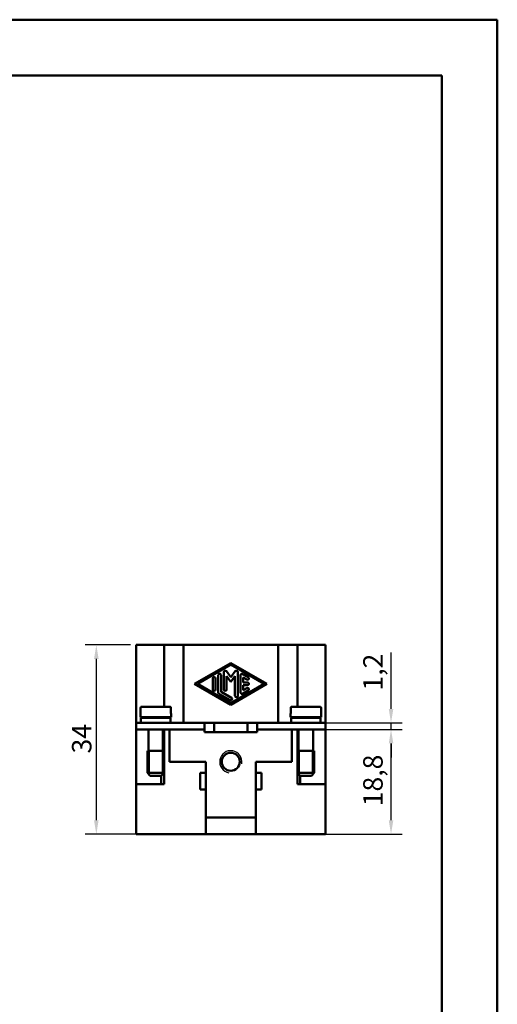
# Model space of a CAD drawing. Extents: x 0 to 210, y 0 to 297.
# Drawn here: x 124 to 210, y 120 to 297 of the extents above; entities that cross this region are included whole.
import ezdxf

# ---------------------------------------------------------------- set-up
doc = ezdxf.new("R2010")
doc.units = 0
for name, color, linetype, lineweight in [('Bemaßungen(TC_020513_DIN)', 7, 'Continuous', 25), ('Gewinde(TC_020513_DIN)', 7, 'Continuous', 25), ('Sichtbare Kanten(TC_020513_DIN)', 7, 'Continuous', 50), ('Skizziergeometrie(ISO)', 7, 'Continuous', 50), ('Skizziergeometrie(TC_020513_DIN)', 7, 'Continuous', 50)]:
    doc.layers.add(name, color=color, linetype=linetype, lineweight=lineweight)
doc.styles.add('Aktuell-BSI', font='ARIAL.TTF')
doc.dimstyles.new('STANDARD-TC_020513_DIN', dxfattribs={"dimtxt": 3.5, "dimasz": 2.5, "dimexe": 2, "dimexo": 1, "dimgap": 0.8, "dimtad": 1, "dimrnd": 1e-08, "dimzin": 12, "dimtxsty": 'Aktuell-BSI', "dimcen": 0.09, "dimdle": 10, "dimclrd": 7, "dimclre": 7, "dimclrt": 7, "dimadec": 0, "dimazin": 3, "dimtfac": 1, "dimtmove": 0, "dimatfit": 3, "dimfxl": 1, "dimtolj": 1, "dimtzin": 0, "dimlwd": 25, "dimlwe": 25, "dimarcsym": 0})

# ---------------------------------------------------------------- blocks, each defined once
blk = doc.blocks.new('Ränder Ilme Rahmen A4 hoch')
at = {"layer": 'Skizziergeometrie(ISO)'}
for p, q in [((20, 287), (200, 287)), ((200, 287), (200, 10))]:
    blk.add_line(p, q, dxfattribs=at)
at = {"layer": 'Skizziergeometrie(TC_020513_DIN)'}
for p, q in [((0, 297), (210, 297)), ((210, 297), (210, 0))]:
    blk.add_line(p, q, dxfattribs=at)
blk = doc.blocks.new('*D15')
at = {"layer": 'Bemaßungen(TC_020513_DIN)', "color": 7, "linetype": 'Continuous', "lineweight": 25}
for p, q in [((144.08, 184.66), (135.91, 184.66)), ((137.91, 153.15), (137.91, 182.16)), ((146.08, 150.65), (135.91, 150.65))]:
    blk.add_line(p, q, dxfattribs=at)
at = {"layer": 'Bemaßungen(TC_020513_DIN)', "color": 7, "linetype": 'Continuous'}
for points in [[(137.49, 182.16), (138.32, 182.16), (137.91, 184.66)], [(137.49, 153.15), (138.32, 153.15), (137.91, 150.65)]]:
    blk.add_solid(points, dxfattribs=at)
at = {"layer": 'Defpoints', "color": 0, "linetype": 'Continuous'}
for p in [(137.91, 184.66), (145.08, 184.66), (147.08, 150.65)]:
    blk.add_point(p, dxfattribs=at)
at = {"layer": 'Bemaßungen(TC_020513_DIN)', "color": 7, "linetype": 'Continuous', "lineweight": 25, "insert": (133.53, 165.16), "char_height": 3.5, "attachment_point": 1, "rotation": 90, "style": 'Aktuell-BSI'}
blk.add_mtext('\\A1;34', dxfattribs=at)
blk = doc.blocks.new('*D16')
at = {"layer": 'Bemaßungen(TC_020513_DIN)', "color": 7, "linetype": 'Continuous', "lineweight": 25}
for p, q in [((180.08, 169.46), (192.89, 169.46)), ((190.89, 153.15), (190.89, 166.96)), ((177.74, 150.65), (192.89, 150.65))]:
    blk.add_line(p, q, dxfattribs=at)
at = {"layer": 'Bemaßungen(TC_020513_DIN)', "color": 7, "linetype": 'Continuous'}
for points in [[(190.48, 166.96), (191.31, 166.96), (190.89, 169.46)], [(190.48, 153.15), (191.31, 153.15), (190.89, 150.65)]]:
    blk.add_solid(points, dxfattribs=at)
at = {"layer": 'Defpoints', "color": 0, "linetype": 'Continuous'}
for p in [(179.08, 169.46), (190.89, 169.46), (176.74, 150.65)]:
    blk.add_point(p, dxfattribs=at)
at = {"layer": 'Bemaßungen(TC_020513_DIN)', "color": 7, "linetype": 'Continuous', "lineweight": 25, "insert": (185.89, 155.67), "char_height": 3.5, "attachment_point": 1, "rotation": 90, "style": 'Aktuell-BSI'}
blk.add_mtext('\\A1;18,8', dxfattribs=at)
blk = doc.blocks.new('*D17')
at = {"layer": 'Bemaßungen(TC_020513_DIN)', "color": 7, "linetype": 'Continuous', "lineweight": 25}
for p, q in [((190.89, 173.16), (190.89, 183.27)), ((178.33, 170.66), (192.89, 170.66)), ((190.89, 169.46), (190.89, 170.66)), ((178.33, 169.46), (192.89, 169.46)), ((190.89, 166.96), (190.89, 164.46))]:
    blk.add_line(p, q, dxfattribs=at)
at = {"layer": 'Bemaßungen(TC_020513_DIN)', "color": 7, "linetype": 'Continuous'}
for points in [[(190.48, 173.16), (191.31, 173.16), (190.89, 170.66)], [(190.48, 166.96), (191.31, 166.96), (190.89, 169.46)]]:
    blk.add_solid(points, dxfattribs=at)
at = {"layer": 'Defpoints', "color": 0, "linetype": 'Continuous'}
for p in [(177.33, 170.66), (190.89, 170.66), (177.33, 169.46)]:
    blk.add_point(p, dxfattribs=at)
at = {"layer": 'Bemaßungen(TC_020513_DIN)', "color": 7, "linetype": 'Continuous', "lineweight": 25, "insert": (185.89, 176.46), "char_height": 3.5, "attachment_point": 1, "rotation": 90, "style": 'Aktuell-BSI'}
blk.add_mtext('\\A1;1,2', dxfattribs=at)

msp = doc.modelspace()

# ---------------------------------------------------------------- linework, layer by layer
at = {"layer": 'Gewinde(TC_020513_DIN)'}
for p, q in [((147.385, 165.661), (147.385, 161.36)), ((149.783, 161.36), (149.783, 165.661)), ((174.385, 165.661), (174.385, 161.36)), ((176.783, 161.36), (176.783, 165.661))]:
    msp.add_line(p, q, dxfattribs=at)
msp.add_arc((162.084, 163.661), 2, 350, 260, dxfattribs=at)
at = {"layer": 'Sichtbare Kanten(TC_020513_DIN)'}
for p, q in [((145.084, 170.66), (145.084, 184.661)), ((145.084, 184.661), (150.084, 184.661)), ((153.584, 184.661), (150.084, 184.661)), ((150.084, 173.561), (150.084, 184.661)), ((170.584, 184.661), (153.584, 184.661)), ((153.584, 170.661), (153.584, 184.661)), ((170.584, 170.661), (170.584, 184.661)), ((174.084, 184.661), (170.584, 184.661)), ((174.084, 173.561), (174.084, 184.661)), ((174.084, 184.661), (179.084, 184.661)), ((179.084, 184.661), (179.084, 170.66)), ((155.584, 177.661), (162.084, 181.409)), ((162.084, 181.121), (156.084, 177.661)), ((162.084, 181.409), (168.584, 177.661)), ((168.084, 177.661), (162.084, 181.121)), ((159.834, 176.104), (159.834, 179.217)), ((160.334, 179.217), (160.334, 176.249)), ((160.834, 176.671), (160.834, 179.794)), ((161.284, 179.943), (162.084, 178.872)), ((161.334, 179.041), (161.334, 176.671)), ((162.084, 178.036), (161.334, 179.041)), ((162.084, 178.872), (162.884, 179.943)), ((162.834, 179.041), (162.084, 178.036)), ((162.834, 175.528), (162.834, 179.041)), ((163.334, 179.794), (163.334, 175.528)), ((163.834, 176.104), (163.834, 179.217)), ((164.209, 179.433), (165.209, 178.857)), ((164.334, 178.784), (164.334, 177.911)), ((164.959, 178.424), (164.334, 178.784)), ((162.084, 173.912), (155.584, 177.661)), ((156.084, 177.661), (162.084, 174.201)), ((158.834, 176.671), (158.834, 178.651)), ((159.334, 178.651), (159.334, 176.671)), ((162.084, 174.201), (168.084, 177.661)), ((168.584, 177.661), (162.084, 173.912)), ((164.334, 177.911), (165.084, 177.911)), ((164.334, 177.411), (164.334, 176.537)), ((165.084, 177.411), (164.334, 177.411)), ((161.959, 174.734), (159.959, 175.888)), ((160.334, 176.249), (162.209, 175.167)), ((165.209, 176.464), (164.209, 175.888)), ((164.334, 176.537), (164.959, 176.897)), ((146.066, 173.561), (151.102, 173.561)), ((178.102, 173.561), (173.066, 173.561)), ((145.834, 172.361), (145.863, 172.361)), ((145.834, 172.361), (145.834, 171.661)), ((145.834, 171.661), (151.334, 171.661)), ((145.863, 173.361), (145.863, 172.361)), ((147.284, 171.661), (147.284, 171.561)), ((149.884, 171.661), (149.884, 171.561)), ((150.084, 171.561), (150.084, 171.661)), ((151.305, 172.361), (151.305, 173.361)), ((151.305, 172.361), (151.334, 172.361)), ((151.334, 172.361), (151.334, 171.661)), ((172.834, 172.361), (172.863, 172.361)), ((172.834, 171.661), (172.834, 172.361)), ((178.334, 171.661), (172.834, 171.661)), ((172.863, 173.361), (172.863, 172.361)), ((174.084, 171.561), (174.084, 171.661)), ((174.284, 171.561), (174.284, 171.661)), ((176.884, 171.561), (176.884, 171.661)), ((178.305, 172.361), (178.305, 173.361)), ((178.305, 172.361), (178.334, 172.361)), ((178.334, 171.661), (178.334, 172.361)), ((145.084, 170.66), (145.084, 169.46)), ((145.084, 170.66), (148.584, 170.66)), ((145.934, 171.561), (151.234, 171.561)), ((145.934, 171.561), (145.934, 170.661)), ((145.934, 170.661), (151.234, 170.661)), ((147.284, 170.661), (147.284, 170.66)), ((157.334, 170.66), (148.584, 170.66)), ((149.884, 170.661), (149.884, 170.66)), ((150.084, 170.661), (150.084, 170.66)), ((151.234, 171.561), (151.234, 170.661)), ((153.584, 170.661), (151.234, 170.661)), ((170.584, 170.661), (153.584, 170.661)), ((157.334, 170.66), (157.334, 169.46)), ((159.084, 170.661), (159.084, 168.961)), ((165.084, 168.961), (165.084, 170.661)), ((166.834, 170.66), (166.834, 169.46)), ((175.584, 170.66), (166.834, 170.66)), ((172.934, 170.661), (170.584, 170.661)), ((178.234, 171.561), (172.934, 171.561)), ((172.934, 170.661), (172.934, 171.561)), ((178.234, 170.661), (172.934, 170.661)), ((174.084, 170.66), (174.084, 170.661)), ((174.284, 170.66), (174.284, 170.661)), ((175.584, 170.66), (179.084, 170.66)), ((176.884, 170.66), (176.884, 170.661)), ((178.234, 170.661), (178.234, 171.561)), ((179.084, 170.66), (179.084, 169.46)), ((148.584, 169.46), (145.084, 169.46)), ((145.084, 169.46), (145.084, 159.662)), ((147.284, 169.46), (147.284, 165.661)), ((148.584, 169.46), (157.334, 169.46)), ((149.884, 169.46), (149.884, 165.661)), ((150.084, 169.46), (150.084, 165.661)), ((151.084, 163.661), (151.084, 169.46)), ((157.334, 169.46), (157.334, 168.961)), ((157.334, 168.961), (166.834, 168.961)), ((166.834, 168.961), (166.834, 169.46)), ((166.834, 169.46), (175.584, 169.46)), ((173.084, 169.46), (173.084, 163.661)), ((174.084, 165.661), (174.084, 169.46)), ((174.284, 165.661), (174.284, 169.46)), ((179.084, 169.46), (175.584, 169.46)), ((176.884, 165.661), (176.884, 169.46)), ((179.084, 169.46), (179.084, 159.662)), ((147.084, 165.661), (150.084, 165.661)), ((147.084, 165.661), (147.084, 161.661)), ((147.084, 165.661), (150.084, 165.661)), ((150.084, 165.661), (150.084, 161.661)), ((177.084, 165.661), (174.084, 165.661)), ((174.084, 161.661), (174.084, 165.661)), ((177.084, 165.661), (174.084, 165.661)), ((177.084, 161.661), (177.084, 165.661)), ((157.584, 163.661), (151.084, 163.661)), ((157.584, 161.661), (157.584, 163.661)), ((166.584, 163.661), (166.584, 161.661)), ((173.084, 163.661), (166.584, 163.661)), ((147.084, 161.661), (150.084, 161.661)), ((147.584, 161.161), (147.084, 161.661)), ((147.584, 161.161), (149.584, 161.161)), ((149.584, 161.161), (150.084, 161.661)), ((149.584, 159.662), (149.584, 161.161)), ((150.084, 161.661), (150.084, 159.661)), ((156.584, 158.661), (156.584, 161.661)), ((156.584, 161.661), (157.584, 161.661)), ((157.584, 161.661), (157.584, 158.661)), ((166.584, 158.661), (166.584, 161.661)), ((166.584, 161.661), (167.584, 161.661)), ((167.584, 161.661), (167.584, 158.661)), ((174.084, 159.661), (174.084, 161.661)), ((177.084, 161.661), (174.084, 161.661)), ((174.584, 161.161), (174.084, 161.661)), ((176.584, 161.161), (174.584, 161.161)), ((174.584, 159.662), (174.584, 161.161)), ((176.584, 161.161), (177.084, 161.661)), ((145.084, 159.661), (145.084, 159.662)), ((145.084, 159.662), (149.584, 159.662)), ((145.084, 150.661), (145.084, 159.661)), ((150.084, 159.661), (145.084, 159.661)), ((179.084, 159.661), (174.084, 159.661)), ((179.084, 159.662), (174.584, 159.662)), ((179.084, 159.662), (179.084, 159.661)), ((179.084, 150.661), (179.084, 159.661)), ((157.584, 158.661), (156.584, 158.661)), ((157.584, 155.661), (157.584, 158.661)), ((167.584, 158.661), (166.584, 158.661)), ((166.584, 158.661), (166.584, 155.661)), ((157.584, 153.807), (157.584, 155.661)), ((166.584, 155.661), (166.584, 153.807)), ((157.584, 150.661), (157.584, 153.807)), ((157.584, 153.661), (166.584, 153.661)), ((166.584, 153.807), (166.584, 150.661)), ((145.084, 150.661), (157.584, 150.661)), ((147.084, 150.661), (147.084, 150.651)), ((147.084, 150.651), (148.088, 150.651)), ((148.088, 150.661), (148.088, 150.651)), ((148.088, 150.651), (148.105, 150.651)), ((148.105, 150.661), (148.105, 150.651)), ((155.834, 150.661), (155.834, 150.651)), ((155.834, 150.651), (156.095, 150.651)), ((156.095, 150.651), (156.295, 150.651)), ((156.295, 150.661), (156.295, 150.651)), ((156.295, 150.651), (156.552, 150.651)), ((156.552, 150.651), (156.855, 150.651)), ((156.855, 150.661), (156.855, 150.651)), ((166.584, 150.661), (157.584, 150.661)), ((166.584, 150.661), (179.084, 150.661)), ((167.334, 150.661), (167.334, 150.651)), ((167.334, 150.651), (167.451, 150.651)), ((167.451, 150.661), (167.451, 150.651)), ((167.451, 150.651), (167.657, 150.651)), ((167.657, 150.661), (167.657, 150.651)), ((167.657, 150.651), (167.981, 150.651)), ((167.981, 150.651), (168.217, 150.651)), ((168.217, 150.651), (168.338, 150.651)), ((168.338, 150.661), (168.338, 150.651)), ((168.338, 150.651), (168.351, 150.651)), ((168.351, 150.661), (168.351, 150.651)), ((168.351, 150.651), (168.355, 150.651)), ((168.355, 150.661), (168.355, 150.651)), ((176.084, 150.661), (176.084, 150.651)), ((176.084, 150.651), (176.088, 150.651)), ((176.088, 150.661), (176.088, 150.651)), ((176.088, 150.651), (176.736, 150.651)), ((176.736, 150.661), (176.736, 150.651)), ((176.736, 150.651), (176.848, 150.651)), ((176.848, 150.661), (176.848, 150.651)), ((176.848, 150.651), (177.088, 150.651)), ((177.088, 150.661), (177.088, 150.651)), ((177.088, 150.651), (177.105, 150.651)), ((177.105, 150.661), (177.105, 150.651))]:
    msp.add_line(p, q, dxfattribs=at)
at = {"layer": 'Sichtbare Kanten(TC_020513_DIN)', "flags": 128}
for points in [[(146.066, 173.561), (146.053, 173.56), (146.04, 173.559), (146.026, 173.557), (146.013, 173.554), (146, 173.55), (145.988, 173.546), (145.977, 173.54), (145.965, 173.534), (145.954, 173.527), (145.943, 173.519), (145.932, 173.511), (145.923, 173.502), (145.914, 173.493), (145.906, 173.483), (145.898, 173.472), (145.891, 173.461), (145.884, 173.449), (145.879, 173.437), (145.874, 173.426), (145.87, 173.413), (145.867, 173.4), (145.865, 173.386), (145.864, 173.373), (145.863, 173.361)], [(151.305, 173.361), (151.304, 173.373), (151.303, 173.386), (151.301, 173.4), (151.297, 173.413), (151.294, 173.426), (151.289, 173.437), (151.284, 173.449), (151.277, 173.461), (151.27, 173.472), (151.262, 173.483), (151.254, 173.493), (151.245, 173.502), (151.236, 173.511), (151.225, 173.519), (151.214, 173.527), (151.203, 173.534), (151.191, 173.54), (151.179, 173.546), (151.167, 173.55), (151.155, 173.554), (151.142, 173.557), (151.128, 173.559), (151.115, 173.56), (151.102, 173.561)], [(173.066, 173.561), (173.053, 173.56), (173.04, 173.559), (173.026, 173.557), (173.013, 173.554), (173, 173.55), (172.988, 173.546), (172.977, 173.54), (172.965, 173.534), (172.954, 173.527), (172.943, 173.519), (172.932, 173.511), (172.923, 173.502), (172.914, 173.493), (172.906, 173.483), (172.898, 173.472), (172.891, 173.461), (172.884, 173.449), (172.879, 173.437), (172.874, 173.426), (172.87, 173.413), (172.867, 173.4), (172.865, 173.386), (172.864, 173.373), (172.863, 173.361)], [(178.305, 173.361), (178.304, 173.373), (178.303, 173.386), (178.301, 173.4), (178.297, 173.413), (178.294, 173.426), (178.289, 173.437), (178.284, 173.449), (178.277, 173.461), (178.27, 173.472), (178.262, 173.483), (178.254, 173.493), (178.245, 173.502), (178.236, 173.511), (178.225, 173.519), (178.214, 173.527), (178.203, 173.534), (178.191, 173.54), (178.179, 173.546), (178.167, 173.55), (178.155, 173.554), (178.142, 173.557), (178.128, 173.559), (178.115, 173.56), (178.102, 173.561)]]:
    msp.add_lwpolyline(points, dxfattribs=at)
at = {"layer": 'Sichtbare Kanten(TC_020513_DIN)'}
msp.add_circle((162.084, 163.661), 1.62, dxfattribs=at)
for centre, start, end in [((159.084, 178.651), 0, 180), ((160.084, 179.217), 0, 180), ((161.084, 179.794), 36.7475, 180), ((163.084, 179.794), 0, 143.2525), ((164.084, 179.217), 60.02938, 180), ((165.084, 178.64), 240.02938, 60.02938), ((165.084, 176.681), 299.97062, 119.97062), ((165.084, 177.661), 270, 90), ((159.084, 176.671), 180, 0), ((160.084, 176.104), 180, 240.02938), ((161.084, 176.671), 180, 0), ((162.084, 174.951), 240.02938, 60.02938), ((163.084, 175.528), 180, 0), ((164.084, 176.104), 180, 299.97062)]:
    msp.add_arc(centre, 0.25, start, end, dxfattribs=at)

# ---------------------------------------------------------------- block references
msp.add_blockref('Ränder Ilme Rahmen A4 hoch', (0, 0))

# ---------------------------------------------------------------- dimensions: what is measured, and where the dimension line sits
at = {"layer": 'Bemaßungen(TC_020513_DIN)', "color": 7, "linetype": 'Continuous', "lineweight": 25}
for base, p1, p2, override, picture, middle in [((137.906, 184.661), (147.084, 150.651), (145.084, 184.661), {"dimdec": 1, "dimtp": 0, "dimtm": 0, "dimtdec": 2}, '*D15', (137.906, 167.656)), ((190.894, 170.66), (177.334, 169.46), (177.334, 170.66), {"dimdec": 2, "dimtp": 0, "dimtm": 0, "dimtdec": 2}, '*D17', (190.894, 179.463)), ((190.894, 169.46), (176.736, 150.651), (179.084, 169.46), {"dimdec": 1, "dimtp": 0, "dimtm": 0, "dimtdec": 2}, '*D16', (190.894, 160.055))]:
    dim = msp.add_linear_dim(base=base, p1=p1, p2=p2, angle=270, dimstyle='STANDARD-TC_020513_DIN', override=override, dxfattribs=at)
    dim.commit()
    dim.dimension.update_dxf_attribs({"geometry": picture, "text_midpoint": middle, "dimtype": 160})

doc.saveas('drawing.dxf')
